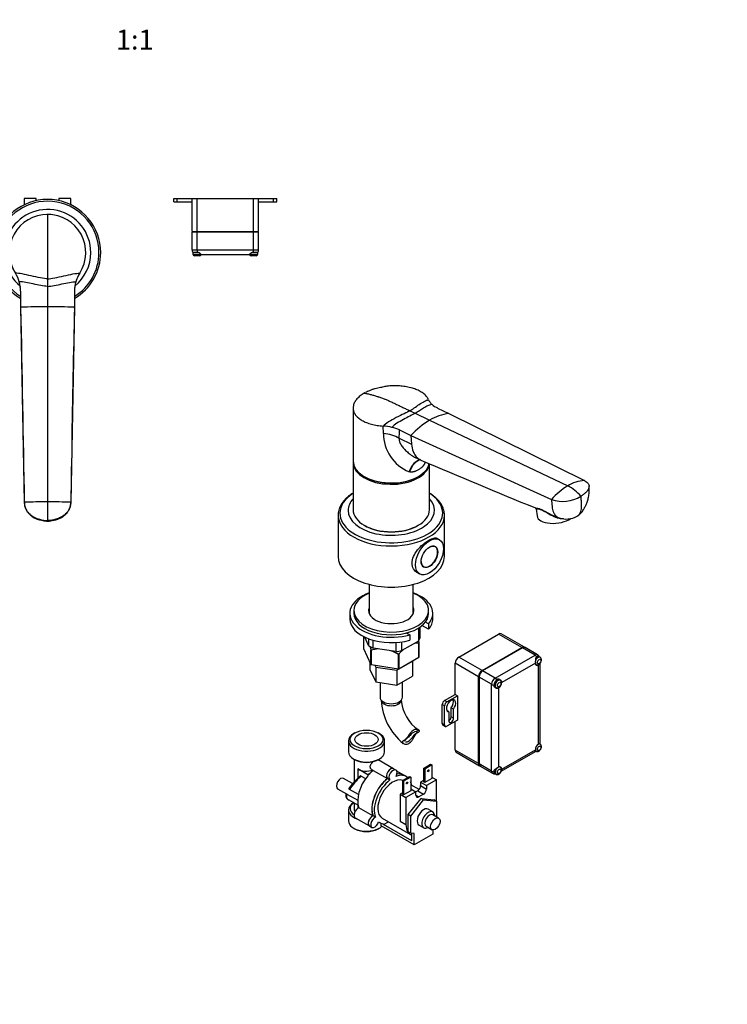
# Model space of a CAD drawing. Units: millimetres. Extents: x 0 to 869, y 0 to 1250.
# Drawn here: x 426 to 852, y 0 to 593 of the extents above; entities that cross this region are included whole.
import ezdxf
from ezdxf import colors
from ezdxf.entities.mleader import LeaderData, LeaderLine
from ezdxf.enums import TextEntityAlignment as Align
from ezdxf.math import Vec2, Vec3

# ---------------------------------------------------------------- set-up
doc = ezdxf.new("R2010")
doc.units = ezdxf.units.MM
for name, color, linetype in [('DV5_Défaut', 7, 'Continuous'), ('DV6_Défaut', 7, 'Continuous'), ('Défaut', 7, 'Continuous')]:
    doc.layers.add(name, color=color, linetype=linetype)
doc.styles.add('SEACAD_ArialB', font='arialbd.ttf')

# ---------------------------------------------------------------- blocks, each defined once
blk = doc.blocks.new('_DOT')
at = {"color": 0}
blk.add_line((0, 0), (-1, 0), dxfattribs=at)
at = {"color": 0, "const_width": 0.333}
blk.add_lwpolyline([(-0.1665, 0, 1), (0.1665, 0, 1)], format="xyb", close=True, dxfattribs=at)
blk = doc.blocks.new('SE4')
at = {"layer": 'DV5_Défaut', "color": 7, "linetype": 'Continuous'}
for p, q in [((435.82, 485.41), (428.59, 485.41)), ((428.59, 485.41), (428.59, 481.52)), ((435.82, 484.06), (435.82, 485.41)), ((456.82, 485.41), (449.59, 485.41)), ((449.59, 485.41), (449.59, 484.06)), ((456.82, 481.52), (456.82, 485.41)), ((518.71, 485.41), (520.71, 485.41)), ((518.71, 483.41), (518.71, 485.41)), ((518.71, 483.41), (520.71, 483.41)), ((520.71, 485.41), (529.71, 485.41)), ((520.71, 483.41), (520.71, 485.41)), ((520.71, 483.41), (529.71, 483.41)), ((529.71, 485.41), (532.71, 485.41)), ((529.71, 465.56), (529.71, 485.41)), ((532.71, 485.41), (566.71, 485.41)), ((532.71, 465.56), (532.71, 485.41)), ((566.71, 485.41), (569.71, 485.41)), ((566.71, 465.56), (566.71, 485.41)), ((569.71, 485.41), (578.71, 485.41)), ((569.71, 465.56), (569.71, 485.41)), ((569.71, 483.41), (578.71, 483.41)), ((578.71, 483.41), (578.71, 485.41)), ((578.71, 485.41), (580.71, 485.41)), ((578.71, 483.41), (580.71, 483.41)), ((580.71, 483.41), (580.71, 485.41)), ((442.71, 475.81), (442.71, 437.01)), ((529.71, 465.56), (532.71, 465.56)), ((529.71, 454.41), (529.71, 465.04)), ((532.71, 465.04), (529.71, 465.04)), ((532.71, 465.56), (566.71, 465.56)), ((532.71, 465.04), (532.71, 465.56)), ((532.71, 454.41), (532.71, 465.04)), ((566.71, 465.04), (532.71, 465.04)), ((566.71, 465.56), (569.71, 465.56)), ((566.71, 465.04), (566.71, 465.56)), ((566.71, 454.41), (566.71, 465.04)), ((569.71, 465.04), (566.71, 465.04)), ((569.71, 454.41), (569.71, 465.04)), ((529.71, 454.41), (532.71, 454.41)), ((532.71, 452.91), (530.11, 452.91)), ((530.21, 452.91), (530.21, 451.91)), ((530.21, 451.91), (534.94, 451.91)), ((534.21, 450.91), (531.21, 450.91)), ((532.71, 454.41), (566.71, 454.41)), ((532.71, 454.41), (532.71, 452.91)), ((533.61, 452.91), (532.71, 452.91)), ((535.46, 451.41), (535.08, 451.41)), ((563.96, 451.41), (535.46, 451.41)), ((564.34, 451.41), (563.96, 451.41)), ((564.5, 451.91), (569.21, 451.91)), ((568.21, 450.91), (565.21, 450.91)), ((566.71, 452.91), (565.81, 452.91)), ((566.71, 454.41), (569.71, 454.41)), ((566.71, 452.91), (566.71, 454.41)), ((569.31, 452.91), (566.71, 452.91)), ((569.21, 451.91), (569.21, 452.91)), ((442.71, 437.01), (442.71, 432.45)), ((426.52, 429.58), (426.52, 419.88)), ((442.71, 432.45), (442.71, 420.14)), ((458.9, 429.58), (458.9, 419.88)), ((426.52, 419.88), (428.71, 302.38)), ((426.52, 419.88), (426.52, 419.33)), ((442.71, 420.14), (442.71, 302.64)), ((458.9, 419.88), (456.71, 302.38)), ((458.9, 419.33), (458.9, 419.88)), ((442.71, 302.64), (442.71, 291.42)), ((442.71, 291.05), (442.71, 291.42))]:
    blk.add_line(p, q, dxfattribs=at)
for centre, radius, start, end in [((442.71, 452.81), 32, 0, 239.61099), ((442.71, 452.81), 30.95, 0, 238.46801), ((442.71, 452.81), 26, 0, 230.61804), ((442.71, 452.81), 23, 90.00001, 212.69828), ((442.71, 452.81), 23, 84.93516, 91.01399), ((442.71, 452.81), 23, 327.30172, 89.99999), ((442.71, 452.81), 23, 179.81444, 180), ((442.71, 452.81), 32, 300.38901, 0), ((442.71, 452.81), 30.95, 301.53199, 0), ((442.71, 452.81), 26, 309.2553, 0), ((532.71, 454.41), 3, 180, 210), ((532.71, 454.41), 3, 210, 213.1053), ((531.21, 451.91), 1, 180, 270), ((526.02, 441.66), 13.57, 45.91195, 55.97495), ((534.21, 451.91), 1, 270, 346.36327), ((573.26, 441.83), 13.35, 123.94091, 134.17219), ((565.21, 451.91), 1, 193.57719, 270), ((568.21, 451.91), 1, 270, 0), ((566.71, 454.41), 3, 327.32948, 330), ((566.71, 454.41), 3, 330, 0), ((442.71, 452.81), 23, 205.17034, 212.70617), ((406.53, 429.59), 19.99, 16.3173, 32.69183), ((478.88, 429.59), 19.99, 147.30817, 163.68271), ((442.71, 452.81), 23, 327.27719, 328.09512), ((406.56, 429.6), 19.95, 15.89211, 17.20562), ((406.52, 429.58), 20, 0.00156, 16.32257), ((478.9, 429.58), 20, 163.67743, 179.99844), ((478.07, 429.76), 19.16, 152.72653, 162.70866), ((406.56, 429.6), 19.95, 6.85126, 7.81677), ((478.07, 429.76), 19.16, 172.46438, 174.52837), ((442.5, -66.13), 486.27, 89.9751, 91.88279), ((442.92, -66.13), 486.27, 88.11721, 90.0249), ((12364.62, 138.96), 11909.03, 178.649595, 179.046651), ((12364.62, 138.96), 11909.03, 179.102004, 179.214275), ((442.47, -57.92), 360.56, 89.96144, 92.18669), ((442.95, -57.92), 360.56, 87.81331, 90.03856)]:
    blk.add_arc(centre, radius, start, end, dxfattribs=at)
for points in [[(442.71, 437.01), (441.63, 437.01), (438.63, 437.45), (432.91, 438.75), (427.25, 440.03), (424.36, 440.41), (423.35, 440.38)], [(442.71, 437.01), (443.79, 437.01), (446.79, 437.45), (452.5, 438.75), (458.17, 440.03), (461.06, 440.41), (462.06, 440.38)], [(442.71, 432.45), (441.5, 432.45), (438.73, 432.82), (434.08, 433.89), (429.49, 434.93), (426.84, 435.24), (425.71, 435.2)], [(442.71, 432.45), (443.92, 432.45), (446.69, 432.82), (451.34, 433.89), (455.93, 434.93), (458.57, 435.24), (459.7, 435.2)], [(426.52, 419.62), (427.25, 380.5), (427.98, 341.38), (428.71, 302.27)], [(428.71, 302.38), (428.71, 302.34), (428.71, 302.31), (428.71, 302.27)], [(428.71, 302.18), (428.71, 302.15), (428.71, 302.12), (428.71, 302.08)], [(456.71, 302.38), (456.71, 302.34), (456.71, 302.31), (456.71, 302.27)], [(456.71, 302.18), (456.71, 302.15), (456.71, 302.12), (456.71, 302.08)]]:
    blk.add_open_spline(points, degree=3, dxfattribs=at)
for points, knots in [([(428.71, 302.38), (428.72, 301.57), (428.89, 300.42), (429.39, 298.87), (430.03, 297.51), (430.77, 296.46), (431.86, 295.26), (432.58, 294.65), (433.26, 294.21), (433.45, 294.09), (434.16, 293.65), (435.39, 293), (436.47, 292.57), (436.99, 292.39), (437.25, 292.3), (438.31, 291.96), (440.21, 291.54), (441.88, 291.42), (442.71, 291.42)], [0, 0, 0, 0, 0.123506, 0.176272, 0.247013, 0.352544, 0.370519, 0.494025, 0.494025, 0.494025, 0.528817, 0.620519, 0.705089, 0.705089, 0.705089, 0.747013, 0.873506, 1, 1, 1, 1]), ([(428.71, 302.08), (428.73, 301.63), (428.78, 300.88), (429.03, 299.72), (429.38, 298.71), (429.92, 297.58), (430.65, 296.45), (431.54, 295.43), (432.31, 294.7), (432.97, 294.16), (433.55, 293.72), (434.24, 293.26), (435.2, 292.78), (436.44, 292.31), (437.79, 291.9), (439.13, 291.56), (440.29, 291.33), (441.25, 291.18), (441.98, 291.09), (442.45, 291.06), (442.71, 291.05)], [0, 0, 0, 0, 0.061962, 0.119186, 0.17212, 0.220885, 0.305502, 0.372655, 0.422132, 0.462384, 0.499161, 0.53402, 0.591586, 0.663134, 0.733942, 0.801385, 0.877685, 0.919507, 0.962113, 1, 1, 1, 1]), ([(456.71, 302.38), (456.69, 301.57), (456.53, 300.42), (456.03, 298.87), (455.39, 297.51), (454.65, 296.46), (453.56, 295.26), (452.84, 294.65), (452.16, 294.21), (451.97, 294.09), (451.26, 293.65), (450.03, 293), (448.95, 292.57), (448.43, 292.39), (448.17, 292.3), (447.11, 291.96), (445.21, 291.54), (443.54, 291.42), (442.71, 291.42)], [0, 0, 0, 0, 0.123506, 0.176272, 0.247013, 0.352544, 0.370519, 0.494025, 0.494025, 0.494025, 0.528817, 0.620519, 0.705089, 0.705089, 0.705089, 0.747013, 0.873506, 1, 1, 1, 1]), ([(442.71, 291.05), (443.05, 291.07), (443.64, 291.1), (444.57, 291.24), (445.58, 291.42), (446.58, 291.64), (447.73, 291.93), (448.98, 292.31), (450.22, 292.78), (451.18, 293.26), (451.86, 293.72), (452.45, 294.16), (453.11, 294.7), (453.88, 295.43), (454.77, 296.45), (455.5, 297.58), (456.03, 298.71), (456.38, 299.72), (456.64, 300.88), (456.69, 301.63), (456.71, 302.08)], [0, 0, 0, 0, 0.049336, 0.103522, 0.155281, 0.214158, 0.266047, 0.336857, 0.408406, 0.465973, 0.500832, 0.53761, 0.577862, 0.62734, 0.694493, 0.779112, 0.827878, 0.880813, 0.938037, 1, 1, 1, 1])]:
    blk.add_open_spline(points, degree=3, knots=knots, dxfattribs=at)
blk = doc.blocks.new('SE5')
at = {"layer": 'DV6_Défaut', "color": 7, "linetype": 'Continuous'}
for p, q in [((633.78, 368.37), (633.53, 368.25)), ((626.62, 359.24), (626.62, 327.32)), ((660.79, 357.55), (664.01, 356.01)), ((664.01, 356.01), (672.71, 351.87)), ((677.49, 359.18), (684.35, 355.92)), ((684.35, 355.92), (765.88, 315.45)), ((672.71, 351.87), (755.8, 312.29)), ((644.89, 343.88), (644.72, 348.31)), ((654.6, 345.97), (661.45, 342.7)), ((654.36, 340.92), (661.84, 337.36)), ((661.45, 342.7), (746.09, 304.02)), ((661.45, 342.7), (661.84, 337.36)), ((626.62, 326.5), (626.62, 297.93)), ((664.9, 329.02), (667.1, 327.96)), ((669.99, 326.42), (669.84, 326.08)), ((660.57, 320.73), (660.29, 320.82)), ((672.62, 297.93), (672.62, 325.63)), ((736.9, 298.22), (737.37, 294.15)), ((617.62, 294.55), (617.62, 269.76)), ((681.62, 269.76), (681.62, 294.55)), ((747.14, 294.42), (750.45, 293.02)), ((633.36, 288.54), (633.71, 288.33)), ((665.53, 288.33), (665.88, 288.54)), ((678.55, 279.86), (676.89, 280.82)), ((676.03, 275.66), (675.51, 275.96)), ((668.51, 263.83), (669.03, 263.53)), ((664.75, 260.35), (666.65, 259.25)), ((636.4, 252.93), (636.4, 235.22)), ((662.84, 235.22), (662.84, 252.93)), ((624.62, 235.55), (624.62, 232.28)), ((627.12, 237.18), (627.12, 235.55)), ((672.12, 235.55), (672.12, 237.18)), ((674.62, 232.28), (674.62, 235.55)), ((665.94, 226.61), (665.94, 218.84)), ((666.91, 220.92), (666.91, 227.23)), ((672.02, 225.88), (668.1, 228.14)), ((672.02, 229.14), (670.15, 230.23)), ((672.02, 229.14), (672.02, 225.88)), ((632.91, 221.54), (632.91, 214.26)), ((632.92, 221.54), (632.92, 214.23)), ((636, 216.14), (633.66, 221.17)), ((636, 220.18), (636, 216.14)), ((658.83, 223.7), (660.71, 222.61)), ((660.71, 222.61), (660.71, 219.35)), ((690.21, 209.11), (714.25, 222.99)), ((728.28, 214.89), (714.25, 222.99)), ((729.78, 215.04), (715.75, 223.14)), ((632.92, 214.23), (637.34, 204.7)), ((638.63, 214.62), (638.63, 219.32)), ((652.32, 212.5), (638.63, 214.62)), ((652.32, 217.93), (652.32, 212.5)), ((665.94, 218.84), (655.92, 213.06)), ((655.92, 213.06), (655.92, 218.31)), ((666.27, 209.07), (666.27, 217.75)), ((666.33, 209.15), (666.33, 217.81)), ((704.24, 201.01), (728.28, 214.89)), ((728.65, 214.68), (704.61, 200.8)), ((736.17, 210.34), (728.65, 214.68)), ((737.67, 210.49), (730.15, 214.83)), ((637.34, 204.7), (637.34, 213.38)), ((637.48, 213.3), (637.48, 204.62)), ((653.99, 202.06), (653.99, 210.75)), ((654.18, 210.78), (654.18, 202.09)), ((654.18, 202.09), (666.27, 209.07)), ((704.24, 201.01), (690.21, 209.11)), ((712.13, 196.46), (736.17, 210.34)), ((737.23, 209.4), (736.59, 209.03)), ((739.19, 209.03), (738.48, 209.44)), ((636.79, 205.88), (636.79, 201.6)), ((637.48, 204.62), (653.99, 202.06)), ((639.72, 204.27), (640.23, 203.18)), ((640.23, 203.18), (640.23, 194.2)), ((640.23, 203.18), (653.06, 201.2)), ((653.06, 201.2), (662.45, 206.62)), ((662.45, 206.62), (662.36, 206.81)), ((662.45, 206.62), (662.45, 197.64)), ((688.09, 186.66), (688.09, 205.44)), ((702.12, 197.34), (688.09, 205.44)), ((736.35, 205.54), (716.19, 193.91)), ((736.47, 204.83), (736.69, 204.7)), ((738.29, 156.65), (738.29, 204.42)), ((739.17, 157.03), (739.17, 205.42)), ((636.79, 201.6), (640.23, 194.2)), ((653.06, 201.2), (653.06, 192.22)), ((653.06, 192.22), (662.45, 197.64)), ((702.12, 145.08), (702.12, 197.34)), ((710.01, 192.78), (702.49, 197.12)), ((702.49, 197.12), (702.49, 144.87)), ((712.13, 196.46), (704.61, 200.8)), ((713.82, 195.88), (713.19, 195.52)), ((640.23, 194.2), (653.06, 192.22)), ((642.87, 193.79), (642.87, 184.92)), ((656.37, 184.92), (656.37, 194.13)), ((710.01, 140.53), (710.01, 192.78)), ((711.35, 192.33), (711.35, 191.6)), ((711.94, 191.23), (712.64, 190.82)), ((714.25, 190.54), (714.25, 142.77)), ((715.14, 195.15), (714.44, 195.56)), ((681.72, 182.98), (688.09, 186.66)), ((683.14, 182.17), (689.5, 185.84)), ((689.5, 185.84), (688.09, 186.66)), ((689.5, 185.84), (689.5, 171.15)), ((680.31, 169.1), (680.31, 180.54)), ((681.72, 179.72), (680.31, 180.54)), ((683.14, 182.17), (681.72, 182.98)), ((681.72, 168.29), (681.72, 179.72)), ((685.61, 173.07), (685.61, 178.61)), ((687.02, 177.79), (685.61, 178.61)), ((684.2, 176.16), (683.16, 176.75)), ((684.2, 176.16), (684.2, 170.62)), ((687.02, 172.26), (685.61, 173.07)), ((687.02, 172.26), (687.02, 177.79)), ((681.72, 168.29), (680.31, 169.1)), ((680.72, 168.19), (682.14, 167.37)), ((689.5, 171.15), (683.14, 167.47)), ((688.09, 153.18), (688.09, 170.33)), ((627.73, 163.53), (627.03, 163.12)), ((642.37, 163.12), (641.66, 163.53)), ((659.78, 161.49), (661.44, 162.44)), ((663.4, 161.15), (661.9, 160.28)), ((664.48, 163.05), (665.55, 163.67)), ((666.2, 165.19), (664.54, 164.24)), ((623.85, 158.69), (623.85, 152.16)), ((645.55, 152.16), (645.55, 158.69)), ((657.1, 158.79), (658.16, 159.4)), ((739.19, 156.78), (738.86, 156.97)), ((702.12, 145.08), (688.09, 153.18)), ((688.71, 151.81), (702.74, 143.71)), ((715.76, 140.38), (736.44, 152.32)), ((716.19, 141.65), (736.35, 153.28)), ((736.36, 152.64), (736.69, 152.45)), ((627.03, 147.73), (627.73, 147.32)), ((627.2, 147.63), (627.2, 133.9)), ((650.94, 141.92), (641.63, 147.3)), ((641.66, 147.32), (642.37, 147.73)), ((642.2, 146.97), (642.2, 147.63)), ((669.06, 142.12), (673.31, 144.57)), ((674.01, 144.16), (669.77, 141.71)), ((673.31, 144.57), (674.01, 144.16)), ((674.01, 144.16), (674.01, 136)), ((710.01, 140.53), (702.49, 144.87)), ((703.11, 143.49), (710.63, 139.15)), ((715.14, 142.9), (714.93, 143.02)), ((635.41, 138.28), (629.4, 141.75)), ((629.4, 141.75), (629.4, 136.16)), ((631.44, 137.49), (634.14, 135.93)), ((636.77, 139.07), (635.41, 138.28)), ((635.41, 138.28), (635.41, 137.57)), ((637.96, 141.34), (638.79, 140.86)), ((638.8, 140.87), (647.29, 135.97)), ((652.43, 141.07), (651.01, 141.88)), ((657.19, 138.05), (652.94, 140.51)), ((656.34, 134.77), (660.58, 137.22)), ((661.29, 136.81), (657.04, 134.36)), ((658.68, 137.2), (657.26, 138.01)), ((660.58, 137.22), (661.29, 136.81)), ((661.29, 136.81), (661.29, 128.65)), ((669.77, 141.71), (669.06, 142.12)), ((669.06, 142.12), (669.06, 133.95)), ((669.77, 141.71), (669.77, 133.55)), ((674.01, 136.81), (676.84, 135.18)), ((711.35, 140.81), (711.35, 140.08)), ((711.94, 138.97), (712.64, 138.57)), ((626.37, 132.97), (620.95, 136.1)), ((648.77, 135.11), (647.36, 135.93)), ((657.04, 134.36), (656.34, 134.77)), ((656.34, 134.77), (656.34, 126.61)), ((657.04, 134.36), (657.04, 126.2)), ((666.32, 129.32), (661.29, 132.23)), ((669.06, 134.77), (667.3, 133.75)), ((667.3, 133.75), (670.83, 131.71)), ((667.3, 133.75), (667.3, 131.71)), ((667.3, 131.71), (670.83, 129.67)), ((669.77, 133.55), (669.06, 133.95)), ((674.01, 136), (669.77, 133.55)), ((676.84, 135.18), (670.83, 131.71)), ((670.83, 131.71), (670.83, 129.67)), ((676.84, 122.4), (676.84, 135.18)), ((617.33, 129.84), (622.6, 126.8)), ((622.95, 126.62), (629.4, 122.9)), ((629.82, 126.38), (624.43, 129.49)), ((656.34, 127.42), (654.92, 126.61)), ((654.92, 126.61), (658.46, 124.56)), ((654.92, 126.61), (654.92, 110.28)), ((657.04, 126.2), (656.34, 126.61)), ((661.29, 128.65), (657.04, 126.2)), ((664.47, 128.03), (658.46, 124.56)), ((658.46, 124.56), (658.46, 108.23)), ((661.29, 129.87), (664.47, 128.03)), ((665.53, 128.65), (664.47, 128.03)), ((664.47, 125.99), (664.47, 128.03)), ((664.47, 125.99), (666.24, 124.97)), ((665.53, 128.65), (669.06, 126.61)), ((669.06, 126.61), (666.24, 124.97)), ((624.06, 123.12), (629.67, 119.88)), ((627.2, 121.31), (627.2, 117.87)), ((629.4, 120.04), (629.4, 118.05)), ((659.87, 114.24), (667.65, 123.91)), ((661.29, 113.42), (669.06, 123.1)), ((667.65, 123.91), (675.43, 123.22)), ((669.06, 123.1), (667.65, 123.91)), ((669.06, 123.1), (676.84, 122.4)), ((676.84, 122.4), (675.43, 123.22)), ((676.84, 122.4), (676.84, 112.85)), ((623.85, 117.05), (623.85, 110.52)), ((638.58, 113.54), (630.1, 118.44)), ((640.07, 112.68), (638.65, 113.5)), ((659.87, 103.87), (659.87, 114.24)), ((661.29, 113.42), (659.87, 114.24)), ((661.29, 103.05), (661.29, 113.42)), ((674.64, 115.86), (671.81, 117.49)), ((678.13, 112.11), (674.6, 114.15)), ((627.94, 112.35), (636.42, 107.45)), ((636.49, 107.41), (637.91, 106.6)), ((641.96, 109.9), (642.68, 109.48)), ((643.61, 107.42), (643.61, 109.06)), ((663.41, 95.99), (643.61, 107.42)), ((644.18, 112.08), (661.15, 102.28)), ((645.02, 108.23), (647.93, 109.91)), ((645.02, 108.23), (645.02, 108.76)), ((661.99, 98.44), (645.02, 108.23)), ((654.92, 110.28), (658.46, 108.23)), ((666.31, 107.96), (669.14, 106.33)), ((670.6, 107.22), (674.13, 105.18)), ((627.03, 106.09), (627.73, 105.68)), ((641.66, 105.68), (642.37, 106.09)), ((661.29, 103.05), (659.87, 103.87)), ((663.41, 102.86), (661.29, 103.05)), ((661.99, 101.91), (661.99, 102.99)), ((661.99, 98.44), (661.99, 101.91)), ((663.41, 95.99), (663.41, 102.86)), ((674.72, 102.52), (663.41, 95.99)), ((674.72, 105), (674.72, 102.52))]:
    blk.add_line(p, q, dxfattribs=at)
for centre, radius, start, end in [((679.26, 367.3), 7.85, 203.97629, 228.72063), ((688.24, 326.03), 30.15, 97.41621, 120.99389), ((683.29, 371.8), 13.88, 228.44521, 245.28524), ((697.76, 309.6), 49.13, 120.64503, 137.64023), ((642.74, 316.21), 32.17, 76.86516, 86.47501), ((644.88, 325.12), 23, 65.01017, 77.00718), ((588.49, 346.5), 66.11, 355.15791, 359.53528), ((669.8, 343.84), 24.91, 179.89139, 247.55318), ((3050.55, 5926.26), 6084.55, 246.941315, 247.645118), ((767.2, 293.57), 21.91, 93.43809, 121.34367), ((775.41, 279.43), 38.27, 120.82128, 140.01335), ((745.42, 290.95), 23.73, 39.49598, 64.06801), ((752.69, 324.35), 21.38, 251.99513, 301.0938), ((754.82, 306.3), 14, 252.56704, 298.64491), ((642.94, 193.92), 20.13, 92.83369, 105.71416), ((642.94, 193.92), 20.13, 56.69789, 71.2007), ((751.56, 206.22), 15.23, 169.36351, 182.55234), ((736.17, 207.89), 3, 26.44269, 60), ((679.47, 184.96), 35.89, 182.66781, 230.84283), ((679.27, 184.97), 23.72, 184.07034, 235.92966), ((721.02, 129.62), 14.79, 117.2524, 130.83175), ((658.52, 105.67), 42.18, 131.32109, 143.77845), ((631.14, 137.06), 0.525, 54.81867, 153.1577), ((712.13, 141.75), 3, 240, 273.55731), ((625.98, 125.56), 3.74, 158.62595, 190.12147), ((623.28, 125.12), 1, 192.89124, 217.45891), ((626.18, 127.17), 4.55, 215.70932, 244.97265)]:
    blk.add_arc(centre, radius, start, end, dxfattribs=at)
for centre, major_axis, ratio, start_param, end_param in [((641.01, 333.21), (18.88, 0), 0.57735, 0.785398, 1.363778), ((649.62, 327.32), (23, 0), 0.57735, 3.141593, 6.163679), ((649.62, 326.5), (-23, 0), 0.57735, 6.252437, 6.283185), ((649.62, 326.5), (-23, 0), 0.57735, 0, 3.078207), ((667.19, 313.2), (-1.16, -14.84), 0.570461, 3.290936, 4.218916), ((667.66, 313.17), (-0.8, -14.86), 0.573609, 3.266277, 4.210181), ((682.93, 321.99), (12.91, -7.41), 0.455877, 3.498307, 3.593669), ((683.18, 322.43), (13.06, -7.14), 0.44821, 3.535585, 3.579198), ((649.62, 326.91), (22.5, 0), 0.57735, 3.915941, 5.508837), ((649.62, 295.84), (-30.95, 0), 0.57735, 5.550013, 6.283185), ((649.62, 295.84), (-30.95, 0), 0.57735, 0, 3.874765), ((649.62, 297.52), (-26, 0), 0.57735, 5.798058, 6.283185), ((649.62, 297.52), (-26, 0), 0.57735, 0, 3.62672), ((649.62, 297.93), (23, 0), 0.57735, 3.141593, 6.283185), ((649.62, 294.55), (-32, 0), 0.57735, 0.012806, 3.141593), ((649.62, 294.55), (-32, 0), 0.57735, 0, 0.012806), ((649.62, 294.55), (-32, 0), 0.57735, 3.141593, 3.157669), ((748.79, 295.45), (11.43, 1.3), 0.49138, 3.141593, 5.54902), ((649.62, 297.52), (-22.5, 0), 0.57735, 0.785398, 2.356194), ((672.53, 269.59), (3.5, 6.06), 0.57735, 2.363312, 6.283185), ((672.53, 269.59), (3.5, 6.06), 0.57735, 0, 0.778281), ((649.62, 269.76), (-32, 0), 0.57735, 0, 3.141593), ((649.62, 235.55), (-25, 0), 0.57735, -1.013587, 2.030465), ((649.62, 237.18), (-22.5, 0), 0.57735, 0, 4.084327), ((649.62, 237.18), (-22.5, 0), 0.57735, 5.340451, 6.283185), ((649.62, 235.55), (-25, 0), 0.57735, 2.681924, 4.155179), ((649.62, 237.18), (-13.65, 0), 0.57735, 0, 3.393114), ((649.62, 237.18), (-13.65, 0), 0.57735, 6.031663, 6.283185), ((649.62, 235.55), (-13.65, 0), 0.57735, 6.031663, 6.179394), ((649.62, 235.55), (-13.65, 0), 0.57735, 3.245384, 3.393114), ((649.62, 232.28), (-25, 0), 0.57735, 0, 2.030465), ((649.62, 235.55), (-22.5, 0), 0.57735, 0, 3.141593), ((649.62, 232.28), (-25, 0), 0.57735, 2.681924, 3.141593), ((649.62, 222.48), (17.5, 0), 0.57735, 5.914842, 6.127929), ((714.25, 220.54), (-1.5, -2.6), 0.57735, 3.141593, 3.926991), ((633.11, 214.26), (0.2, 0), 0.57735, 3.141593, 3.403392), ((649.62, 222.48), (-17.5, 0), 0.57735, 0.678855, 0.891942), ((728.28, 212.44), (-1.5, -2.6), 0.57735, 3.018708, 3.926991), ((728.65, 212.23), (-1.5, -2.6), 0.57735, 3.141593, 3.926991), ((649.62, 222.48), (17.5, 0), 0.57735, 4.867645, 5.080732), ((666.13, 209.15), (-0.2, 0), 0.57735, 2.356194, 3.141593), ((690.21, 206.66), (-1.5, -2.6), 0.57735, 3.926991, 5.497787), ((736.17, 207.89), (-1.5, -2.6), 0.57735, 3.141593, 3.926991), ((736.17, 207.89), (-1.5, 2.6), 0.57735, 4.974188, 5.497787), ((737.94, 206.87), (1.25, 2.17), 0.57735, 0.000084, 1.888238), ((737.23, 207.28), (1.25, 2.17), 0.57735, 0, 1.180924), ((737.23, 207.28), (-1.3, -2.25), 0.57735, 2.86595, 3.926991), ((637.53, 204.73), (-0.2, 0), 0.57735, 0.261799, 1.308997), ((654.04, 202.17), (0.2, 0), 0.57735, 4.45059, 5.497787), ((738.29, 206.66), (1.37, 2.38), 0.57735, 2.356194, 3.926991), ((737.94, 206.87), (1.25, 2.17), 0.57735, 2.90971, 3.144921), ((737.23, 207.28), (1.38, 2.38), 0.57735, 3.537553, 3.571292), ((704.24, 198.56), (-1.5, -2.6), 0.57735, 3.926991, 5.497787), ((704.61, 198.35), (1.5, 2.6), 0.57735, 0.785398, 2.356194), ((712.13, 194.01), (-1.5, -2.6), 0.57735, 3.926991, 5.497787), ((713.19, 193.39), (1.25, 2.17), 0.57735, 0, 3.141593), ((712.13, 194.01), (-1.5, 2.6), 0.57735, 4.974188, 5.497787), ((712.13, 194.01), (-3, 0), 0.57735, 0.785398, 1.308997), ((713.19, 193.39), (1.3, 2.25), 0.57735, 0.785398, 2.356194), ((713.89, 192.99), (1.25, 2.17), 0.57735, 0.000084, 3.144921), ((714.25, 192.78), (1.37, 2.38), 0.57735, 3.926991, 5.497787), ((649.62, 184.92), (6.75, 0), 0.57735, 3.141593, 6.283185), ((649.62, 183.29), (6, 0), 0.57735, 3.187645, 6.237133), ((681.72, 181.35), (-1, -1.73), 0.57735, 3.926991, 5.497787), ((683.14, 180.54), (-1, -1.73), 0.57735, 3.926991, 5.497787), ((685.61, 179.8), (-2, -3.46), 0.57735, 1.308997, 6.544985), ((684.2, 180.62), (-2, -3.46), 0.57735, 1.308997, 2.780226), ((684.2, 172.26), (1, 1.73), 0.57735, 3.926991, 5.497787), ((685.61, 171.44), (1, 1.73), 0.57735, 2.356194, 5.497787), ((681.72, 169.92), (1, 1.73), 0.57735, 2.356194, 3.141593), ((683.14, 169.1), (1, 1.73), 0.57735, 2.356194, 3.926991), ((634.7, 158.69), (-10.85, 0), 0.57735, 5.497787, 6.283185), ((634.7, 158.69), (-10.85, 0), 0.57735, 0, 3.926991), ((662.99, 160.13), (-3, -5.2), 0.57735, 3.069876, 4.784106), ((662.99, 160.13), (2.25, 3.9), 0.57735, 0.275569, 1.295227), ((738.29, 154.41), (-1.37, -2.38), 0.57735, 3.926991, 5.497787), ((737.94, 154.61), (1.25, 2.17), 0.57735, 0.000084, 0.329948), ((737.23, 155.02), (1.37, 2.38), 0.57735, -6.712885, -6.598551), ((634.7, 152.16), (10.85, 0), 0.57735, 3.141593, 6.283185), ((690.21, 154.41), (1.5, 2.6), 0.57735, 2.356194, 3.141593), ((737.94, 154.61), (1.25, 2.17), 0.57735, 2.791677, 3.144921), ((737.23, 155.02), (1.37, 2.38), 0.57735, 3.455947, 3.571292), ((634.7, 151.35), (-9.85, 0), 0.57735, 0.785398, 2.356194), ((649.19, 138.89), (-1.75, -3.03), 0.57735, 3.121388, 6.188264), ((649.26, 138.85), (-1.75, -3.03), 0.57735, 3.141593, 6.188264), ((704.24, 146.3), (1.5, 2.6), 0.57735, 2.356194, 3.264477), ((704.61, 146.09), (1.5, 2.6), 0.57735, 2.356194, 3.141593), ((714.25, 140.53), (-1.37, -2.38), 0.57735, 2.356194, 3.926991), ((713.89, 140.73), (1.25, 2.17), 0.57735, 0.000084, 0.231882), ((713.19, 141.14), (-1.38, -2.38), 0.57735, -3.571292, -3.537553), ((619.14, 132.97), (-1.81, -3.13), 0.57735, 3.141593, 6.283185), ((633.1, 133.49), (10.12, 9.69), 0.289995, 1.458722, 2.270874), ((640.71, 129.1), (-8, -13.86), 0.57735, 4.414866, 5.851932), ((634.7, 144.81), (7.5, 0), 0.57735, 3.926991, 5.2348), ((640.71, 129.1), (8, 13.86), 0.57735, 1.140819, 1.273273), ((640.71, 129.1), (8, 13.86), 0.57735, 0.954852, 1.140819), ((650.68, 138.04), (-1.75, -3.03), 0.57735, 1.665718, 6.188264), ((650.68, 123.34), (-8, -13.86), 0.57735, 3.031326, 3.757537), ((649.26, 124.16), (-8, -13.86), 0.57735, 3.141593, 3.584437), ((649.19, 124.2), (-8, -13.86), 0.57735, 3.141593, 3.576761), ((712.13, 141.75), (1.5, 2.6), 0.57735, 2.356194, 3.141593), ((712.13, 141.75), (-3, 0), 0.57735, 0.785398, 1.308997), ((713.19, 141.14), (1.25, 2.17), 0.57735, 1.961303, 3.141593), ((713.19, 141.14), (1.3, 2.25), 0.57735, 2.356194, 3.417235), ((713.89, 140.73), (1.25, 2.17), 0.57735, 1.23258, 3.144921), ((649.19, 124.2), (-8, -13.86), 0.57735, 4.096444, 5.851932), ((649.26, 124.16), (-8, -13.86), 0.57735, 4.096444, 5.851932), ((650.68, 123.34), (-8, -13.86), 0.57735, 4.096444, 5.851932), ((650.68, 123.34), (6.5, 11.26), 0.57735, 0.092238, 3.141593), ((650.68, 123.34), (-8, -13.86), 0.57735, -3.763961, -3.57157), ((665.53, 130.69), (1.25, 2.17), 0.57735, 3.926991, 5.497787), ((623.28, 125.12), (0.975, 0.223), 0.956114, 3.140959, 3.848394), ((633.1, 133.49), (-10.12, -9.69), 0.289995, 5.751694, 6.132282), ((666.24, 127.01), (1.25, 2.17), 0.57735, 2.356194, 3.926991), ((669.06, 128.65), (1.25, 2.17), 0.57735, 3.926991, 5.497787), ((623.28, 125.12), (0.794, 0.608), 0.794017, 3.141593, 3.459943), ((630.81, 134.81), (6.75, 11.69), 0.57735, 2.906396, 3.141593), ((634.7, 117.05), (-10.85, 0), 0.57735, 5.497787, 6.283185), ((634.7, 117.87), (9.85, 0), 0.57735, 2.467274, 3.849946), ((634.7, 117.05), (-10.85, 0), 0.57735, 0, 1.025713), ((629.69, 115.38), (1.75, 3.03), 0.57735, 0.61852, 3.141593), ((634.7, 117.87), (-7.5, 0), 0.57735, 0, 0.405849), ((638.17, 110.48), (1.75, 3.03), 0.57735, 0.61852, 3.161799), ((638.24, 110.44), (1.75, 3.03), 0.57735, 0.61852, 3.141593), ((669.06, 112.73), (2.75, 4.76), 0.57735, 0, 3.141593), ((671.89, 111.09), (-2.75, -4.76), 0.57735, 2.385136, 6.283185), ((672.6, 110.68), (-2, -3.46), 0.57735, 3.141593, 6.283185), ((634.7, 110.52), (10.85, 0), 0.57735, 3.141593, 5.730291), ((639.66, 109.63), (1.75, 3.03), 0.57735, 0.61852, 5.141066), ((650.68, 123.34), (8, 13.86), 0.57735, 3.049247, 3.403392), ((667.65, 113.54), (6.5, 11.26), 0.57735, 2.356194, 3.264117), ((634.7, 109.7), (-9.85, 0), 0.57735, 0.785398, 2.356194), ((671.89, 111.09), (-2.75, -4.76), 0.57735, 0, 0.756456)]:
    blk.add_ellipse(centre, major_axis=major_axis, ratio=ratio, start_param=start_param, end_param=end_param, dxfattribs=at)
for centre, major_axis in [((672.6, 269.55), (-5.95, -10.31)), ((672.6, 269.55), (-3.55, -6.15)), ((738.64, 206.46), (-0.75, -1.3)), ((714.6, 192.58), (-0.75, -1.3)), ((634.7, 159.51), (9.85, 0)), ((634.7, 159.51), (-7, 0)), ((738.64, 154.2), (-0.75, -1.3)), ((671.89, 140.65), (-0.3, -0.52)), ((714.6, 140.32), (-0.75, -1.3)), ((659.16, 133.3), (-0.3, -0.52)), ((676.13, 108.64), (-2, -3.46))]:
    blk.add_ellipse(centre, major_axis=major_axis, ratio=0.57735, dxfattribs=at)
for points, knots in [([(633.36, 368.15), (632.46, 367.63), (630.82, 366.53), (629.5, 365.3), (628.4, 364.05), (627.48, 362.75), (626.95, 361.4), (626.64, 360.07), (626.54, 358.73), (626.85, 357.4), (627.38, 356.12), (628.11, 354.88), (629.22, 353.72), (629.95, 353.13), (630.02, 353.06), (630.61, 352.59), (632.01, 351.64), (634.58, 350.4), (637.66, 349.38), (641.06, 348.66), (643.48, 348.39), (644.72, 348.31)], [0, 0, 0, 0, 0.076747, 0.15351, 0.155902, 0.230302, 0.307135, 0.311804, 0.384014, 0.46094, 0.467706, 0.537911, 0.614918, 0.623608, 0.623608, 0.623608, 0.691948, 0.768986, 0.846017, 0.923026, 1, 1, 1, 1]), ([(633.36, 368.15), (634.03, 368.03), (635.39, 367.76), (636.78, 367.43), (638.15, 367.08), (639.53, 366.7), (640.95, 366.26), (642.34, 365.8), (643.75, 365.31), (645.18, 364.77), (646.59, 364.2), (648.01, 363.6), (649.45, 362.94), (650.25, 362.57), (650.33, 362.53), (650.96, 362.23), (652.31, 361.59), (654.37, 360.61), (656.51, 359.59), (658.65, 358.57), (660.07, 357.89), (660.79, 357.55)], [0, 0, 0, 0, 0.076747, 0.15351, 0.155902, 0.230302, 0.307135, 0.311804, 0.384014, 0.46094, 0.467706, 0.537911, 0.614918, 0.623608, 0.623608, 0.623608, 0.691948, 0.768986, 0.846017, 0.923026, 1, 1, 1, 1]), ([(647, 372.31), (646.54, 372.21), (645.73, 372.06), (644.46, 371.71), (643.02, 371.43), (641.46, 371.21), (639.77, 370.8), (638.08, 370.28), (636.06, 369.51), (634.86, 368.92), (634.03, 368.49)], [0, 0, 0, 0, 0.0949473, 0.1951121, 0.2903722, 0.4028006, 0.5186856, 0.6534715, 0.7889631, 1, 1, 1, 1]), ([(672.09, 364.12), (671.82, 364.75), (671.08, 365.99), (669.39, 367.7), (667.16, 369.21), (664.55, 370.43), (662.62, 371.07), (661.66, 371.33), (661.54, 371.36), (660.33, 371.68), (658.03, 372.16), (655.6, 372.42), (653.13, 372.57), (650.59, 372.61), (648.15, 372.43), (646.98, 372.3)], [0, 0, 0, 0, 0.111974, 0.223998, 0.336055, 0.448123, 0.547537, 0.547537, 0.547537, 0.560178, 0.672199, 0.774328, 0.784169, 0.896075, 1, 1, 1, 1]), ([(654.36, 340.92), (654.35, 340.71), (654.34, 340.28), (654.43, 339.6), (654.64, 338.8), (655.03, 337.85), (655.84, 336.41), (657.24, 334.62), (659.29, 332.63), (661.26, 331.11), (663, 330.01), (664.1, 329.41), (664.74, 329.09), (664.92, 329.01)], [0, 0, 0, 0, 0.045567, 0.091348, 0.137935, 0.206406, 0.282482, 0.437009, 0.60329, 0.778558, 0.871214, 0.965515, 1, 1, 1, 1]), ([(661.84, 337.36), (661.95, 335.81), (662.31, 334.12), (663.32, 331.62), (664.28, 330.11), (665.84, 328.65), (666.8, 328.08), (667.4, 327.83)], [0, 0, 0, 0, 0.3365191, 0.3924042, 0.6730382, 0.8115215, 1, 1, 1, 1]), ([(669.84, 326.08), (669.81, 326.01), (669.74, 325.87), (669.63, 325.65), (669.52, 325.45), (669.41, 325.24), (669.29, 325.04), (669.16, 324.84), (669.03, 324.65), (668.89, 324.46), (668.75, 324.27), (668.6, 324.09), (668.44, 323.91), (668.28, 323.74), (668.01, 323.47), (667.61, 323.11), (667.11, 322.72), (666.53, 322.33), (665.89, 321.94), (665.22, 321.58), (664.57, 321.25), (663.97, 321), (663.39, 320.8), (662.89, 320.68), (662.48, 320.61), (662.07, 320.57), (661.68, 320.56), (661.29, 320.58), (660.92, 320.64), (660.69, 320.7), (660.57, 320.73)], [0, 0, 0, 0, 0.01821, 0.036517, 0.054947, 0.073524, 0.092271, 0.111211, 0.130366, 0.149759, 0.16941, 0.189338, 0.209564, 0.230105, 0.25098, 0.309075, 0.375106, 0.423768, 0.499646, 0.577224, 0.623325, 0.688873, 0.746807, 0.78554, 0.823201, 0.859909, 0.895799, 0.931009, 0.965691, 1, 1, 1, 1]), ([(766.14, 315.32), (766.6, 315.07), (767.2, 314.66), (767.88, 313.99), (768.39, 313.27), (768.61, 312.61), (768.7, 311.76), (768.61, 311.27), (768.44, 310.84), (768.4, 310.72), (768.21, 310.28), (767.79, 309.56), (767.34, 308.98), (767.09, 308.7), (766.97, 308.56), (766.47, 308.02), (765.42, 307.1), (764.32, 306.38), (763.73, 306.04)], [0, 0, 0, 0, 0.1062449, 0.1600499, 0.2321835, 0.3397935, 0.3581221, 0.4840607, 0.4840607, 0.4840607, 0.5195371, 0.6130455, 0.6992808, 0.6992808, 0.6992808, 0.7420303, 0.8710152, 1, 1, 1, 1]), ([(761.53, 294.02), (762.02, 294.34), (762.82, 294.87), (764.13, 296.21), (765.24, 297.76), (766.27, 299.61), (767.12, 301.49), (767.92, 303.7), (768.46, 305.81), (768.75, 307.68), (768.8, 309.14), (768.71, 310.63), (768.68, 311.57), (768.66, 312.14)], [0, 0, 0, 0, 0.078095, 0.149154, 0.26735, 0.356241, 0.45464, 0.566834, 0.698189, 0.770011, 0.842164, 0.918406, 1, 1, 1, 1]), ([(626.61, 307.96), (626.5, 307.89), (625.75, 307.42), (624.34, 306.44), (622.67, 305.03), (621.2, 303.51), (619.96, 301.91), (618.98, 300.25), (618.25, 298.53), (617.8, 296.8), (617.6, 295.34), (617.64, 294.56), (617.65, 294.29)], [0, 0, 0, 0, 0.021023, 0.139231, 0.257509, 0.375575, 0.493132, 0.609815, 0.725288, 0.839386, 0.952234, 1, 1, 1, 1]), ([(681.58, 294.88), (681.58, 295.27), (681.56, 296.15), (681.24, 297.68), (680.66, 299.37), (679.83, 301.02), (678.76, 302.62), (677.45, 304.15), (675.92, 305.61), (674.3, 306.88), (673.15, 307.63), (672.63, 307.95)], [0, 0, 0, 0, 0.0715368, 0.1879219, 0.3046462, 0.4222963, 0.5412005, 0.6613888, 0.7826553, 0.9046794, 1, 1, 1, 1]), ([(746.09, 304.02), (746.18, 302.69), (746.28, 301.36), (746.38, 300.03), (746.38, 299.93), (746.39, 299.83), (746.4, 299.73), (746.52, 298.5), (746.85, 297.18), (747.76, 295.27), (748.61, 294.16), (749.73, 293.36), (750.26, 293.1), (750.45, 293.01)], [0, 0, 0, 0, 0.281241, 0.281241, 0.281241, 0.302209, 0.302209, 0.302209, 0.566354, 0.61022, 0.830499, 0.939199, 1, 1, 1, 1]), ([(763.73, 306.04), (763.77, 305.18), (763.85, 303.46), (763.94, 301.46), (763.99, 300.31), (764, 300.03), (764.03, 299.45), (763.99, 298.3), (763.73, 297.07), (763.49, 296.42), (763.42, 296.25), (763.16, 295.64), (762.76, 295.04), (762.06, 294.37), (761.76, 294.15), (761.52, 294.01)], [0, 0, 0, 0, 0.178608, 0.3572161, 0.4164123, 0.4164123, 0.4164123, 0.5358241, 0.6653071, 0.7144321, 0.7144321, 0.7144321, 0.888822, 0.9142019, 1, 1, 1, 1]), ([(736.31, 299.01), (736.36, 298.99), (736.48, 298.94), (736.71, 298.73), (736.87, 298.46), (736.88, 298.29), (736.88, 298.22)], [0, 0, 0, 0, 0.197084, 0.505779, 0.844867, 1, 1, 1, 1]), ([(736.33, 299.01), (736.41, 298.99), (736.57, 298.98), (737.2, 298.91), (737.81, 298.83), (738.66, 298.56)], [0, 0, 0, 0, 0.393605, 0.393605, 1, 1, 1, 1]), ([(753.19, 292.34), (752.4, 292.34), (751.59, 292.44), (749.38, 292.93), (747.96, 293.48), (745.21, 294.81), (743.88, 295.6), (741.93, 296.72), (741.3, 297.07), (740.11, 297.67), (739.57, 297.89), (738.17, 298.35), (737.59, 298.34), (737.02, 298.28), (736.9, 298.24), (736.9, 298.22)], [0, 0, 0, 0, 0.108522, 0.108522, 0.29712, 0.29712, 0.485719, 0.485719, 0.580019, 0.580019, 0.674318, 0.674318, 0.862917, 0.862917, 1, 1, 1, 1]), ([(738.66, 298.56), (738.74, 298.53), (738.82, 298.51), (739.4, 298.3), (739.95, 298.07), (741.18, 297.48), (741.83, 297.14), (743.85, 296.05), (745.25, 295.28), (746.84, 294.56), (746.99, 294.49), (747.14, 294.43)], [0, 0, 0, 0, 0.039762, 0.039762, 0.268061, 0.268061, 0.496361, 0.496361, 0.952959, 0.952959, 1, 1, 1, 1]), ([(666.27, 259.43), (665.98, 259.54), (665.7, 259.68), (664.43, 260.41), (663.6, 261.25), (662.72, 262.79), (662.5, 263.35), (662.19, 264.53), (662.11, 265.17), (662.11, 267.11), (662.43, 268.48), (663.6, 271.15), (664.44, 272.47), (666.43, 274.92), (667.57, 276.05), (669.93, 278.06), (671.11, 278.9), (672.25, 279.56)], [0, 0, 0, 0, 0.043226, 0.043226, 0.202688, 0.202688, 0.282419, 0.282419, 0.362151, 0.362151, 0.521613, 0.521613, 0.681075, 0.681075, 0.840538, 0.840538, 1, 1, 1, 1]), ([(672.25, 279.56), (673.38, 280.21), (674.4, 280.64), (676.15, 281.01), (676.88, 280.94), (677.58, 280.53), (677.71, 280.43), (677.84, 280.32)], [0, 0, 0, 0, 0.443611, 0.443611, 0.887222, 0.887222, 1, 1, 1, 1]), ([(636.71, 215.76), (636.75, 215.63), (636.79, 215.49), (636.92, 215.05), (637, 214.73), (637.18, 214.07), (637.26, 213.73), (637.34, 213.38)], [0, 0, 0, 0, 0.181279, 0.181279, 0.59064, 0.59064, 1, 1, 1, 1]), ([(654.18, 210.78), (654.62, 211.37), (655.09, 211.93), (655.83, 212.7), (656.08, 212.95), (656.48, 213.33), (656.63, 213.46), (656.77, 213.6)], [0, 0, 0, 0, 0.558654, 0.558654, 0.837981, 0.837981, 1, 1, 1, 1]), ([(663.6, 217.56), (663.77, 217.61), (663.95, 217.65), (664.37, 217.74), (664.62, 217.78), (665.36, 217.85), (665.83, 217.84), (666.27, 217.75)], [0, 0, 0, 0, 0.187376, 0.187376, 0.458251, 0.458251, 1, 1, 1, 1]), ([(666.27, 217.75), (666.29, 217.75), (666.31, 217.76), (666.33, 217.8), (666.33, 217.83), (666.32, 217.87)], [0, 0, 0, 0, 0.5, 0.5, 1, 1, 1, 1]), ([(637.34, 213.38), (637.35, 213.35), (637.37, 213.32), (637.42, 213.29), (637.45, 213.29), (637.48, 213.3)], [0, 0, 0, 0, 0.5, 0.5, 1, 1, 1, 1]), ([(653.99, 210.75), (654.02, 210.73), (654.06, 210.71), (654.13, 210.72), (654.16, 210.75), (654.18, 210.78)], [0, 0, 0, 0, 0.5, 0.5, 1, 1, 1, 1]), ([(738.44, 204.78), (738.57, 204.86), (738.88, 205.06), (739.35, 205.57), (739.76, 206.27), (739.99, 207.03), (740.02, 207.74), (739.84, 208.35), (739.54, 208.81), (739.28, 208.95), (739.17, 209.01)], [0, 0, 0, 0, 0.087434, 0.234535, 0.383177, 0.535858, 0.679177, 0.809046, 0.931602, 1, 1, 1, 1]), ([(736.7, 204.71), (736.73, 204.69), (736.9, 204.55), (737.37, 204.47), (737.94, 204.53), (738.26, 204.69), (738.44, 204.78)], [0, 0, 0, 0, 0.055322, 0.390176, 0.70593, 1, 1, 1, 1]), ([(738.29, 204.42), (738.4, 204.48), (738.5, 204.56), (738.69, 204.75), (738.77, 204.86), (738.86, 205.02), (738.88, 205.06), (738.9, 205.1)], [0, 0, 0, 0, 0.427367, 0.427367, 0.854733, 0.854733, 1, 1, 1, 1]), ([(716.19, 193.91), (716.19, 194.04), (716.17, 194.16), (716.1, 194.41), (716.05, 194.53), (715.85, 194.87), (715.65, 195.08), (715.32, 195.33), (715.2, 195.41), (714.95, 195.55), (714.81, 195.61), (714.41, 195.78), (714.12, 195.85), (713.82, 195.88)], [0, 0, 0, 0, 0.125, 0.125, 0.25, 0.25, 0.5, 0.5, 0.625, 0.625, 0.75, 0.75, 1, 1, 1, 1]), ([(711.35, 191.6), (711.52, 191.36), (711.73, 191.15), (712.19, 190.79), (712.44, 190.63), (712.96, 190.42), (713.24, 190.35), (713.63, 190.35), (713.76, 190.36), (714.02, 190.42), (714.14, 190.47), (714.25, 190.54)], [0, 0, 0, 0, 0.25, 0.25, 0.5, 0.5, 0.75, 0.75, 0.875, 0.875, 1, 1, 1, 1]), ([(712.66, 190.83), (712.69, 190.81), (712.86, 190.67), (713.32, 190.59), (713.9, 190.65), (714.22, 190.81), (714.39, 190.9)], [0, 0, 0, 0, 0.055322, 0.390176, 0.70593, 1, 1, 1, 1]), ([(714.39, 190.9), (714.53, 190.98), (714.83, 191.18), (715.31, 191.69), (715.72, 192.39), (715.95, 193.15), (715.98, 193.86), (715.8, 194.47), (715.5, 194.93), (715.24, 195.07), (715.13, 195.13)], [0, 0, 0, 0, 0.087434, 0.234535, 0.383177, 0.535858, 0.679177, 0.809046, 0.931602, 1, 1, 1, 1]), ([(656.65, 157.25), (656.83, 157.07), (657.06, 156.92), (657.59, 156.7), (657.89, 156.63), (658.51, 156.59), (658.84, 156.62), (659.52, 156.79), (659.85, 156.92), (660.52, 157.3), (660.83, 157.54), (661.28, 157.97), (661.43, 158.12), (661.71, 158.45), (661.85, 158.62), (662.11, 158.97), (662.24, 159.15), (662.49, 159.53), (662.61, 159.73), (662.97, 160.33), (663.19, 160.74), (663.4, 161.15)], [0, 0, 0, 0, 0.125, 0.125, 0.25, 0.25, 0.375, 0.375, 0.5, 0.5, 0.625, 0.625, 0.6875, 0.6875, 0.75, 0.75, 0.8125, 0.8125, 0.875, 0.875, 1, 1, 1, 1]), ([(659.78, 161.49), (659.5, 161.15), (659.23, 160.83), (658.71, 160.22), (658.45, 159.94), (657.96, 159.44), (657.73, 159.23), (657.26, 158.88), (657.04, 158.74), (656.82, 158.64)], [0, 0, 0, 0, 0.25, 0.25, 0.5, 0.5, 0.75, 0.75, 1, 1, 1, 1]), ([(661.44, 162.44), (661.08, 162.11), (660.74, 161.77), (660.08, 161.09), (659.77, 160.76), (659.17, 160.18), (658.89, 159.92), (658.46, 159.59), (658.3, 159.48), (658.14, 159.39)], [0, 0, 0, 0, 0.275036, 0.275036, 0.550073, 0.550073, 0.825109, 0.825109, 1, 1, 1, 1]), ([(658.15, 158.12), (658.41, 158.05), (658.7, 158.04), (659.19, 158.13), (659.35, 158.18), (659.69, 158.3), (659.85, 158.38), (660.36, 158.68), (660.69, 158.93), (661.16, 159.39), (661.32, 159.56), (661.61, 159.91), (661.76, 160.09), (661.9, 160.28)], [0, 0, 0, 0, 0.25, 0.25, 0.375, 0.375, 0.5, 0.5, 0.75, 0.75, 0.875, 0.875, 1, 1, 1, 1]), ([(664.22, 162.92), (664.03, 162.83), (663.84, 162.69), (663.55, 162.43), (663.45, 162.33), (663.26, 162.12), (663.16, 162), (662.97, 161.76), (662.88, 161.64), (662.68, 161.37), (662.59, 161.24), (662.3, 160.83), (662.1, 160.55), (661.9, 160.28)], [0, 0, 0, 0, 0.25, 0.25, 0.375, 0.375, 0.5, 0.5, 0.625, 0.625, 0.75, 0.75, 1, 1, 1, 1]), ([(664.57, 162.97), (664.55, 162.96), (664.54, 162.95), (664.45, 162.84), (664.37, 162.74), (664.21, 162.53), (664.14, 162.42), (663.98, 162.19), (663.91, 162.07), (663.68, 161.69), (663.54, 161.42), (663.4, 161.15)], [0, 0, 0, 0, 0.028487, 0.028487, 0.22279, 0.22279, 0.417092, 0.417092, 0.611395, 0.611395, 1, 1, 1, 1]), ([(664.54, 164.24), (664.78, 164.25), (664.96, 164.21), (665.19, 164.04), (665.23, 163.92), (665.17, 163.64), (665.07, 163.49), (664.73, 163.19), (664.5, 163.05), (664.22, 162.92)], [0, 0, 0, 0, 0.25, 0.25, 0.5, 0.5, 0.75, 0.75, 1, 1, 1, 1]), ([(666.2, 165.19), (666.32, 165.09), (666.39, 164.96), (666.43, 164.68), (666.39, 164.52), (666.23, 164.22), (666.1, 164.07), (665.82, 163.84), (665.7, 163.75), (665.57, 163.68)], [0, 0, 0, 0, 0.2774457, 0.2774457, 0.5548914, 0.5548914, 0.832337, 0.832337, 1, 1, 1, 1]), ([(656.82, 158.64), (656.66, 158.57), (656.54, 158.48), (656.41, 158.33), (656.37, 158.27), (656.32, 158.15), (656.31, 158.09), (656.29, 157.96), (656.29, 157.89), (656.32, 157.76), (656.34, 157.7), (656.43, 157.5), (656.52, 157.37), (656.65, 157.25)], [0, 0, 0, 0, 0.25, 0.25, 0.375, 0.375, 0.5, 0.5, 0.625, 0.625, 0.75, 0.75, 1, 1, 1, 1]), ([(739.07, 156.82), (739.11, 156.93), (739.15, 156.99), (739.18, 157.08), (739.16, 157.09), (739.06, 157.07), (738.97, 157.03), (738.77, 156.92), (738.69, 156.88), (738.5, 156.78), (738.4, 156.72), (738.29, 156.65)], [0, 0, 0, 0, 0.25, 0.25, 0.5, 0.5, 0.75, 0.75, 0.875, 0.875, 1, 1, 1, 1]), ([(738.44, 152.52), (738.57, 152.61), (738.88, 152.81), (739.35, 153.32), (739.76, 154.02), (739.99, 154.77), (740.02, 155.49), (739.84, 156.1), (739.54, 156.56), (739.28, 156.69), (739.17, 156.75)], [0, 0, 0, 0, 0.087434, 0.234535, 0.383177, 0.535858, 0.679177, 0.809046, 0.931602, 1, 1, 1, 1]), ([(736.35, 153.28), (736.35, 153.15), (736.35, 153.04), (736.35, 152.83), (736.35, 152.74), (736.36, 152.51), (736.37, 152.41), (736.39, 152.33), (736.4, 152.32), (736.42, 152.31), (736.44, 152.32), (736.48, 152.37), (736.52, 152.43), (736.59, 152.53)], [0, 0, 0, 0, 0.125, 0.125, 0.25, 0.25, 0.5, 0.5, 0.625, 0.625, 0.75, 0.75, 1, 1, 1, 1]), ([(736.7, 152.46), (736.73, 152.43), (736.9, 152.29), (737.37, 152.22), (737.94, 152.28), (738.26, 152.43), (738.44, 152.52)], [0, 0, 0, 0, 0.055322, 0.390176, 0.70593, 1, 1, 1, 1]), ([(637.96, 141.34), (637.64, 141.52), (637.37, 141.79), (636.89, 142.61), (636.83, 143.28), (637.27, 144.56), (637.73, 145.18), (638.48, 145.92), (638.68, 146.11), (638.9, 146.29)], [0, 0, 0, 0, 0.208248, 0.208248, 0.543318, 0.543318, 0.878387, 0.878387, 1, 1, 1, 1]), ([(714.39, 138.64), (714.53, 138.73), (714.83, 138.93), (715.31, 139.44), (715.72, 140.14), (715.95, 140.89), (715.98, 141.61), (715.8, 142.22), (715.5, 142.67), (715.24, 142.81), (715.13, 142.87)], [0, 0, 0, 0, 0.087434, 0.234535, 0.383177, 0.535858, 0.679177, 0.809046, 0.931602, 1, 1, 1, 1]), ([(712.66, 138.58), (712.69, 138.55), (712.86, 138.41), (713.32, 138.34), (713.9, 138.4), (714.22, 138.55), (714.39, 138.64)], [0, 0, 0, 0, 0.055322, 0.390176, 0.70593, 1, 1, 1, 1]), ([(715.91, 140.78), (715.93, 140.82), (715.96, 140.86), (716.05, 141.01), (716.1, 141.14), (716.17, 141.39), (716.19, 141.52), (716.19, 141.65)], [0, 0, 0, 0, 0.146417, 0.146417, 0.573209, 0.573209, 1, 1, 1, 1]), ([(624.43, 129.49), (624.38, 129.52), (624.33, 129.56), (624.27, 129.67), (624.24, 129.74), (624.23, 129.88), (624.23, 129.95), (624.25, 130.09), (624.27, 130.16), (624.35, 130.36), (624.41, 130.48), (624.49, 130.59)], [0, 0, 0, 0, 0.169522, 0.169522, 0.339043, 0.339043, 0.508565, 0.508565, 0.678087, 0.678087, 1, 1, 1, 1]), ([(622.57, 126.82), (622.59, 126.81), (622.61, 126.8), (622.66, 126.77), (622.71, 126.75), (622.81, 126.7), (622.87, 126.67), (622.95, 126.62)], [0, 0, 0, 0, 0.240051, 0.240051, 0.620026, 0.620026, 1, 1, 1, 1])]:
    blk.add_open_spline(points, degree=3, knots=knots, dxfattribs=at)
for points in [[(633.76, 368.37), (633.62, 368.3), (633.49, 368.22), (633.36, 368.15)], [(660.79, 357.55), (661.55, 357.99), (663.36, 359.21), (666.48, 361.42), (669.59, 363.35), (671.35, 364.03), (672.09, 364.12)], [(660.79, 357.55), (660.02, 357.11), (657.59, 355.88), (652.63, 353.42), (647.72, 350.73), (645.41, 349.05), (644.72, 348.31)], [(664.01, 356.01), (663.15, 355.52), (660.94, 354.38), (656.89, 352.32), (652.91, 350.01), (650.82, 348.36), (650.05, 347.53)], [(664.01, 356.01), (664.87, 356.51), (666.57, 357.63), (669.1, 359.37), (671.6, 360.8), (673.26, 361.32), (674.08, 361.41)], [(670.1, 326.69), (670.07, 326.6), (670.03, 326.51), (669.99, 326.42)], [(736.31, 299.02), (736.31, 299.02), (736.32, 299.01), (736.33, 299.01)], [(666.32, 217.87), (666.22, 218.27), (666.13, 218.66), (666.03, 219.04)]]:
    blk.add_open_spline(points, degree=3, dxfattribs=at)

msp = doc.modelspace()

# ---------------------------------------------------------------- block references
at = {"layer": 'Défaut'}
for name in ['SE4', 'SE5']:
    msp.add_blockref(name, (0, 0), dxfattribs=at)

# ---------------------------------------------------------------- texts
at = {"layer": 'Défaut', "color": 7, "linetype": 'Continuous', "style": 'SEACAD_ArialB'}
msp.add_text('1:1', height=12, dxfattribs=at).set_placement((483.84, 587.09), align=Align.TOP_LEFT)

# ---------------------------------------------------------------- leaders
at = {"layer": 'Défaut', "color": 7, "linetype": 'Continuous'}
ml = msp.add_multileader_mtext('Standard', dxfattribs=at)
ml.set_content('{\\pxsm0.9;\\fSolid Edge ISO|b1||i0||c0|p34;\\W1.;05/10/2020\\P}', color=256)
ml.set_leader_properties()
ml.set_arrow_properties(name='DOT')
ml.build(insert=Vec2(0, 0))
ml.multileader.update_dxf_attribs({"leader_type": 0, "dogleg_length": 0, "arrow_head_size": 12})
ctx = ml.context
ctx.base_point, ctx.char_height, ctx.arrow_head_size, ctx.landing_gap_size = Vec3(764.36, 1242.62), 12, 12, 4.2
notes = []
notes.append((ctx, [(0, (0, 0, 0), (0, 0), (1, 0), 1, [])]))
ctx.mtext.insert = Vec3(766.36, 1248.74)
for ctx, leaders in notes:
    for number, flags, end, landing, length, lines in leaders:
        leader = LeaderData()
        leader.index, (leader.has_last_leader_line, leader.has_dogleg_vector, leader.attachment_direction) = number, flags
        leader.last_leader_point, leader.dogleg_vector, leader.dogleg_length = Vec3(end), Vec3(landing), length
        for number, points, colour, breaks in lines:
            line = LeaderLine()
            line.index, line.vertices, line.color, line.breaks = number, Vec3.list(points), colors.encode_raw_color(colour), breaks
            leader.lines.append(line)
        ctx.leaders.append(leader)

doc.saveas('drawing.dxf')
